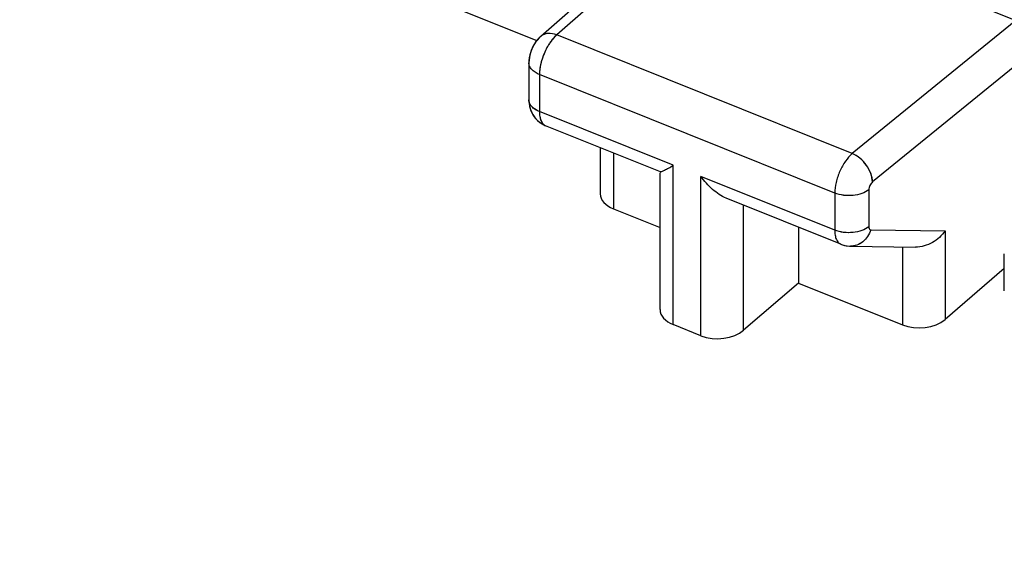
# Model space of a CAD drawing. Units: inches. Extents: x 73.3 to 137.3, y 114.4 to 182.7.
# Drawn here: x 87.4 to 95.4, y 159 to 163.4 of the extents above; entities that cross this region are included whole.
import ezdxf

# ---------------------------------------------------------------- set-up
doc = ezdxf.new("R2010")
doc.units = ezdxf.units.IN
doc.header["$MEASUREMENT"] = 0
doc.layers.add('ASSI', color=7, linetype='Continuous')

# ---------------------------------------------------------------- blocks, each defined once
blk = doc.blocks.new('block 101')
at = {"layer": 'ASSI', "color": 7, "lineweight": 25, "true_color": 0xffffff}
blk.add_lwpolyline([(91.6517, 163.2738), (91.6387, 163.2615), (91.6253, 163.2469), (91.6129, 163.2312), (91.6017, 163.2145), (91.5917, 163.1973), (91.5829, 163.1794), (91.5751, 163.1606), (91.5686, 163.1416), (91.5634, 163.1223), (91.5595, 163.1024), (91.5571, 163.0825)], dxfattribs=at)
blk = doc.blocks.new('block 102')
at = {"layer": 'ASSI', "color": 7, "lineweight": 25, "true_color": 0xffffff}
blk.add_lwpolyline([(92.9133, 164.3789), (91.6517, 163.2738)], dxfattribs=at)
blk = doc.blocks.new('block 103')
at = {"layer": 'ASSI', "color": 7, "lineweight": 25, "true_color": 0xffffff}
blk.add_lwpolyline([(93.0423, 164.3899), (91.7815, 163.2855)], dxfattribs=at)
blk = doc.blocks.new('block 127')
at = {"layer": 'ASSI', "color": 7, "lineweight": 25, "true_color": 0xffffff}
blk.add_lwpolyline([(93.7384, 161.2754), (93.2949, 160.893)], dxfattribs=at)
blk = doc.blocks.new('block 128')
at = {"layer": 'ASSI', "color": 7, "lineweight": 25, "true_color": 0xffffff}
blk.add_lwpolyline([(95.406, 161.3948), (94.9262, 160.9809)], dxfattribs=at)
blk = doc.blocks.new('block 132')
at = {"layer": 'ASSI', "color": 7, "lineweight": 25, "true_color": 0xffffff}
blk.add_lwpolyline([(95.4998, 163.4029), (94.1745, 162.3244)], dxfattribs=at)
blk = doc.blocks.new('block 133')
at = {"layer": 'ASSI', "color": 7, "lineweight": 25, "true_color": 0xffffff}
blk.add_lwpolyline([(95.6636, 163.1733), (94.3383, 162.0948)], dxfattribs=at)
blk = doc.blocks.new('block 165')
at = {"layer": 'ASSI', "color": 7, "lineweight": 25, "true_color": 0xffffff}
blk.add_lwpolyline([(91.556, 162.759), (91.5574, 162.7321), (91.5616, 162.7065), (91.5686, 162.6813), (91.5785, 162.657), (91.5914, 162.6337)], dxfattribs=at)
blk = doc.blocks.new('block 173')
at = {"layer": 'ASSI', "color": 7, "lineweight": 25, "true_color": 0xffffff}
blk.add_lwpolyline([(91.556, 163.0591), (91.556, 162.759)], dxfattribs=at)
blk = doc.blocks.new('block 174')
at = {"layer": 'ASSI', "color": 7, "lineweight": 25, "true_color": 0xffffff}
blk.add_lwpolyline([(91.6413, 162.9651), (91.6413, 162.665)], dxfattribs=at)
blk = doc.blocks.new('block 175')
at = {"layer": 'ASSI', "color": 7, "lineweight": 25, "true_color": 0xffffff}
blk.add_lwpolyline([(92.1342, 162.3727), (92.1342, 161.9989)], dxfattribs=at)
blk = doc.blocks.new('block 176')
at = {"layer": 'ASSI', "color": 7, "lineweight": 25, "true_color": 0xffffff}
blk.add_lwpolyline([(92.2408, 162.3298), (92.2408, 161.8769)], dxfattribs=at)
blk = doc.blocks.new('block 177')
at = {"layer": 'ASSI', "color": 7, "lineweight": 25, "true_color": 0xffffff}
blk.add_lwpolyline([(92.6184, 161.0614), (92.6184, 162.1699)], dxfattribs=at)
blk = doc.blocks.new('block 178')
at = {"layer": 'ASSI', "color": 7, "lineweight": 25, "true_color": 0xffffff}
blk.add_lwpolyline([(92.725, 160.9393), (92.725, 162.2298)], dxfattribs=at)
blk = doc.blocks.new('block 179')
at = {"layer": 'ASSI', "color": 7, "lineweight": 25, "true_color": 0xffffff}
blk.add_lwpolyline([(92.9492, 160.8492), (92.9492, 162.1397)], dxfattribs=at)
blk = doc.blocks.new('block 180')
at = {"layer": 'ASSI', "color": 7, "lineweight": 25, "true_color": 0xffffff}
blk.add_lwpolyline([(93.2949, 160.893), (93.2949, 161.9065)], dxfattribs=at)
blk = doc.blocks.new('block 181')
at = {"layer": 'ASSI', "color": 7, "lineweight": 25, "true_color": 0xffffff}
blk.add_lwpolyline([(91.5571, 163.0825), (91.556, 163.0626), (91.556, 163.059)], dxfattribs=at)
blk = doc.blocks.new('block 196')
at = {"layer": 'ASSI', "color": 7, "lineweight": 25, "true_color": 0xffffff}
blk.add_lwpolyline([(93.7384, 161.7284), (93.7384, 161.2754)], dxfattribs=at)
blk = doc.blocks.new('block 197')
at = {"layer": 'ASSI', "color": 7, "lineweight": 25, "true_color": 0xffffff}
blk.add_lwpolyline([(94.0329, 162.0046), (94.0329, 161.7045)], dxfattribs=at)
blk = doc.blocks.new('block 198')
at = {"layer": 'ASSI', "color": 7, "lineweight": 25, "true_color": 0xffffff}
blk.add_lwpolyline([(94.3094, 162.0311), (94.3094, 161.731)], dxfattribs=at)
blk = doc.blocks.new('block 199')
at = {"layer": 'ASSI', "color": 7, "lineweight": 25, "true_color": 0xffffff}
blk.add_lwpolyline([(94.5806, 161.5683), (94.5806, 160.9372)], dxfattribs=at)
blk = doc.blocks.new('block 200')
at = {"layer": 'ASSI', "color": 7, "lineweight": 25, "true_color": 0xffffff}
blk.add_lwpolyline([(94.9262, 161.6981), (94.9262, 160.9809)], dxfattribs=at)
blk = doc.blocks.new('block 201')
at = {"layer": 'ASSI', "color": 7, "lineweight": 25, "true_color": 0xffffff}
blk.add_lwpolyline([(95.406, 161.2127), (95.406, 161.5128)], dxfattribs=at)
blk = doc.blocks.new('block 256')
at = {"layer": 'ASSI', "color": 7, "lineweight": 25, "true_color": 0xffffff}
blk.add_lwpolyline([(91.5914, 162.6337), (91.6071, 162.6122), (91.6252, 162.5928), (91.6456, 162.5759)], dxfattribs=at)
blk = doc.blocks.new('block 295')
at = {"layer": 'ASSI', "color": 7, "lineweight": 25, "true_color": 0xffffff}
blk.add_lwpolyline([(91.6456, 162.5759), (91.6675, 162.5619)], dxfattribs=at)
blk = doc.blocks.new('block 309')
at = {"layer": 'ASSI', "color": 7, "lineweight": 25, "true_color": 0xffffff}
blk.add_lwpolyline([(94.0881, 161.588), (94.1109, 161.5809)], dxfattribs=at)
blk = doc.blocks.new('block 313')
at = {"layer": 'ASSI', "color": 7, "lineweight": 25, "true_color": 0xffffff}
blk.add_lwpolyline([(94.0834, 161.5898), (94.0881, 161.588)], dxfattribs=at)
blk = doc.blocks.new('block 318')
at = {"layer": 'ASSI', "color": 7, "lineweight": 25, "true_color": 0xffffff}
blk.add_lwpolyline([(92.9492, 160.8492), (92.725, 160.9393)], dxfattribs=at)
blk = doc.blocks.new('block 322')
at = {"layer": 'ASSI', "color": 7, "lineweight": 25, "true_color": 0xffffff}
blk.add_lwpolyline([(92.2408, 161.8769), (92.6184, 161.7252)], dxfattribs=at)
blk = doc.blocks.new('block 323')
at = {"layer": 'ASSI', "color": 7, "lineweight": 25, "true_color": 0xffffff}
blk.add_lwpolyline([(93.7384, 161.2754), (94.5806, 160.9372)], dxfattribs=at)
blk = doc.blocks.new('block 332')
at = {"layer": 'ASSI', "color": 7, "lineweight": 25, "true_color": 0xffffff}
blk.add_lwpolyline([(94.0834, 161.5898), (93.1536, 161.9633)], dxfattribs=at)
blk = doc.blocks.new('block 333')
at = {"layer": 'ASSI', "color": 7, "lineweight": 25, "true_color": 0xffffff}
blk.add_lwpolyline([(92.6211, 162.1771), (91.6913, 162.5506)], dxfattribs=at)
blk = doc.blocks.new('block 340')
at = {"layer": 'ASSI', "color": 7, "lineweight": 25, "true_color": 0xffffff}
blk.add_lwpolyline([(94.0329, 161.7045), (92.9492, 162.1397)], dxfattribs=at)
blk = doc.blocks.new('block 341')
at = {"layer": 'ASSI', "color": 7, "lineweight": 25, "true_color": 0xffffff}
blk.add_lwpolyline([(92.725, 162.2298), (91.6413, 162.665)], dxfattribs=at)
blk = doc.blocks.new('block 349')
at = {"layer": 'ASSI', "color": 7, "lineweight": 25, "true_color": 0xffffff}
blk.add_lwpolyline([(94.0329, 162.0046), (91.6413, 162.9651)], dxfattribs=at)
blk = doc.blocks.new('block 352')
at = {"layer": 'ASSI', "color": 7, "lineweight": 25, "true_color": 0xffffff}
blk.add_lwpolyline([(90.6258, 163.6402), (91.6205, 163.2407)], dxfattribs=at)
blk = doc.blocks.new('block 355')
at = {"layer": 'ASSI', "color": 7, "lineweight": 25, "true_color": 0xffffff}
blk.add_lwpolyline([(94.1745, 162.3244), (91.7815, 163.2855)], dxfattribs=at)
blk = doc.blocks.new('block 368')
at = {"layer": 'ASSI', "color": 7, "lineweight": 25, "true_color": 0xffffff}
blk.add_lwpolyline([(93.0423, 164.3899), (95.4998, 163.4029)], dxfattribs=at)
blk = doc.blocks.new('block 371')
at = {"layer": 'ASSI', "color": 7, "lineweight": 25, "true_color": 0xffffff}
blk.add_lwpolyline([(91.6675, 162.5619), (91.6915, 162.5505)], dxfattribs=at)
blk = doc.blocks.new('block 380')
at = {"layer": 'ASSI', "color": 7, "lineweight": 25, "true_color": 0xffffff}
blk.add_lwpolyline([(94.1593, 161.5746), (94.6869, 161.5667)], dxfattribs=at)
blk = doc.blocks.new('block 381')
at = {"layer": 'ASSI', "color": 7, "lineweight": 25, "true_color": 0xffffff}
blk.add_lwpolyline([(94.3241, 161.7071), (94.9262, 161.6981)], dxfattribs=at)
blk = doc.blocks.new('block 383')
at = {"layer": 'ASSI', "color": 7, "lineweight": 25, "true_color": 0xffffff}
blk.add_lwpolyline([(94.1345, 161.5764), (94.1593, 161.5746)], dxfattribs=at)
blk = doc.blocks.new('block 384')
at = {"layer": 'ASSI', "color": 7, "lineweight": 25, "true_color": 0xffffff}
blk.add_lwpolyline([(94.1109, 161.5809), (94.1345, 161.5764)], dxfattribs=at)
blk = doc.blocks.new('block 446')
at = {"layer": 'ASSI', "color": 7, "lineweight": 25, "true_color": 0xffffff}
blk.add_open_spline([(91.556, 162.759), (91.556, 162.7569), (91.5561, 162.7548), (91.5563, 162.7528)], degree=3, dxfattribs=at)
blk = doc.blocks.new('block 447')
at = {"layer": 'ASSI', "color": 7, "lineweight": 25, "true_color": 0xffffff}
blk.add_open_spline([(91.6874, 162.5523), (91.6886, 162.5517), (91.6899, 162.5511), (91.6913, 162.5506)], degree=3, dxfattribs=at)
blk = doc.blocks.new('block 481')
at = {"layer": 'ASSI', "color": 7, "lineweight": 25, "true_color": 0xffffff}
blk.add_open_spline([(73.7001, 163.3919), (82.5271, 159.5773), (91.4282, 155.9367), (100.3984, 152.4722)], degree=3, dxfattribs=at)
blk = doc.blocks.new('block 560')
at = {"layer": 'ASSI', "color": 7, "lineweight": 25, "true_color": 0xffffff}
blk.add_open_spline([(91.6413, 162.665), (91.6413, 162.6518), (91.6422, 162.6385), (91.6443, 162.6255), (91.6462, 162.6143), (91.649, 162.6032), (91.6533, 162.5926), (91.6569, 162.5838), (91.6616, 162.5752), (91.6679, 162.5679), (91.6733, 162.5615), (91.6799, 162.556), (91.6874, 162.5523)], degree=3, knots=[0, 0, 0, 0, 1, 1, 1, 2, 2, 2, 3, 3, 3, 4, 4, 4, 4], dxfattribs=at)
blk = doc.blocks.new('block 561')
at = {"layer": 'ASSI', "color": 7, "lineweight": 25, "true_color": 0xffffff}
blk.add_open_spline([(94.0329, 161.7045), (94.0329, 161.6907), (94.0339, 161.6769), (94.0363, 161.6633), (94.0383, 161.6517), (94.0414, 161.6403), (94.0462, 161.6295), (94.0501, 161.6205), (94.0553, 161.6119), (94.0621, 161.6046), (94.0681, 161.5983), (94.0754, 161.5931), (94.0834, 161.5898)], degree=3, knots=[0, 0, 0, 0, 1, 1, 1, 2, 2, 2, 3, 3, 3, 4, 4, 4, 4], dxfattribs=at)
blk = doc.blocks.new('block 573')
at = {"layer": 'ASSI', "color": 7, "lineweight": 25, "true_color": 0xffffff}
blk.add_open_spline([(94.3094, 161.731), (94.3094, 161.7277), (94.3097, 161.7244), (94.3105, 161.7212), (94.311, 161.7185), (94.3119, 161.7159), (94.3134, 161.7136), (94.3146, 161.7117), (94.3161, 161.71), (94.3181, 161.7088), (94.3199, 161.7077), (94.322, 161.7072), (94.3241, 161.7071)], degree=3, knots=[0, 0, 0, 0, 1, 1, 1, 2, 2, 2, 3, 3, 3, 4, 4, 4, 4], dxfattribs=at)
blk = doc.blocks.new('block 575')
at = {"layer": 'ASSI', "color": 7, "lineweight": 25, "true_color": 0xffffff}
blk.add_open_spline([(94.3383, 162.0948), (94.3293, 162.0875), (94.3228, 162.0773), (94.3179, 162.0665), (94.3128, 162.0552), (94.3094, 162.0432), (94.3094, 162.0311)], degree=3, knots=[0, 0, 0, 0, 1, 1, 1, 2, 2, 2, 2], dxfattribs=at)
blk = doc.blocks.new('block 578')
at = {"layer": 'ASSI', "color": 7, "lineweight": 25, "true_color": 0xffffff}
blk.add_open_spline([(94.1745, 162.3244), (94.1537, 162.307), (94.1358, 162.286), (94.1202, 162.2636), (94.1021, 162.2379), (94.0869, 162.2104), (94.0743, 162.1817), (94.0613, 162.1525), (94.051, 162.1221), (94.0437, 162.0909), (94.037, 162.0626), (94.0329, 162.0336), (94.0329, 162.0046)], degree=3, knots=[0, 0, 0, 0, 1, 1, 1, 2, 2, 2, 3, 3, 3, 4, 4, 4, 4], dxfattribs=at)
blk = doc.blocks.new('block 579')
at = {"layer": 'ASSI', "color": 7, "lineweight": 25, "true_color": 0xffffff}
blk.add_open_spline([(91.7815, 163.2855), (91.775, 163.2801), (91.7689, 163.2742), (91.763, 163.2681), (91.7429, 163.2472), (91.7257, 163.2233), (91.7109, 163.1984)], degree=3, knots=[0, 0, 0, 0, 1, 1, 1, 2, 2, 2, 2], dxfattribs=at)
blk = doc.blocks.new('block 580')
at = {"layer": 'ASSI', "color": 7, "lineweight": 25, "true_color": 0xffffff}
blk.add_open_spline([(91.7109, 163.1984), (91.7078, 163.1933), (91.7049, 163.1881), (91.702, 163.1828), (91.6932, 163.1668), (91.6853, 163.1502), (91.6783, 163.1332)], degree=3, knots=[0, 0, 0, 0, 1, 1, 1, 2, 2, 2, 2], dxfattribs=at)
blk = doc.blocks.new('block 581')
at = {"layer": 'ASSI', "color": 7, "lineweight": 25, "true_color": 0xffffff}
blk.add_open_spline([(91.6783, 163.1332), (91.6667, 163.1053), (91.6574, 163.0764), (91.6509, 163.0467), (91.645, 163.0199), (91.6413, 162.9925), (91.6413, 162.9651)], degree=3, knots=[0, 0, 0, 0, 1, 1, 1, 2, 2, 2, 2], dxfattribs=at)
blk = doc.blocks.new('block 597')
at = {"layer": 'ASSI', "color": 7, "lineweight": 25, "true_color": 0xffffff}
blk.add_open_spline([(94.3241, 161.7071), (94.3126, 161.6701), (94.2903, 161.6348), (94.2599, 161.6103), (94.2455, 161.5987), (94.2294, 161.5895), (94.212, 161.5833), (94.1951, 161.5774), (94.1771, 161.5743), (94.1593, 161.5746)], degree=3, knots=[0, 0, 0, 0, 1, 1, 1, 2, 2, 2, 3, 3, 3, 3], dxfattribs=at)
blk = doc.blocks.new('block 598')
at = {"layer": 'ASSI', "color": 7, "lineweight": 25, "true_color": 0xffffff}
blk.add_open_spline([(94.9262, 161.6981), (94.8996, 161.6602), (94.8645, 161.6279), (94.8236, 161.6045), (94.7817, 161.5805), (94.7338, 161.5659), (94.6863, 161.5667)], degree=3, knots=[0, 0, 0, 0, 1, 1, 1, 2, 2, 2, 2], dxfattribs=at)
blk = doc.blocks.new('block 599')
at = {"layer": 'ASSI', "color": 7, "lineweight": 25, "true_color": 0xffffff}
blk.add_open_spline([(94.3094, 161.731), (94.2927, 161.7178), (94.2731, 161.7081), (94.2529, 161.7009), (94.2295, 161.6926), (94.2052, 161.6876), (94.1807, 161.6853), (94.155, 161.6828), (94.1291, 161.6832), (94.1035, 161.6865), (94.0793, 161.6897), (94.0555, 161.6954), (94.0329, 161.7045)], degree=3, knots=[0, 0, 0, 0, 1, 1, 1, 2, 2, 2, 3, 3, 3, 4, 4, 4, 4], dxfattribs=at)
blk = doc.blocks.new('block 600')
at = {"layer": 'ASSI', "color": 7, "lineweight": 25, "true_color": 0xffffff}
blk.add_open_spline([(94.3094, 162.0311), (94.2927, 162.0179), (94.2731, 162.0082), (94.2529, 162.001), (94.2295, 161.9927), (94.2052, 161.9877), (94.1807, 161.9854), (94.155, 161.9829), (94.1291, 161.9833), (94.1035, 161.9866), (94.0793, 161.9898), (94.0555, 161.9955), (94.0329, 162.0046)], degree=3, knots=[0, 0, 0, 0, 1, 1, 1, 2, 2, 2, 3, 3, 3, 4, 4, 4, 4], dxfattribs=at)
blk = doc.blocks.new('block 601')
at = {"layer": 'ASSI', "color": 7, "lineweight": 25, "true_color": 0xffffff}
blk.add_open_spline([(94.3383, 162.0948), (94.338, 162.1177), (94.3331, 162.1404), (94.3252, 162.162), (94.3165, 162.186), (94.3043, 162.2086), (94.2895, 162.2293), (94.2744, 162.2504), (94.2567, 162.2697), (94.2366, 162.2863), (94.2178, 162.3018), (94.1969, 162.3151), (94.1745, 162.3244)], degree=3, knots=[0, 0, 0, 0, 1, 1, 1, 2, 2, 2, 3, 3, 3, 4, 4, 4, 4], dxfattribs=at)
blk = doc.blocks.new('block 610')
at = {"layer": 'ASSI', "color": 7, "lineweight": 25, "true_color": 0xffffff}
blk.add_open_spline([(91.6413, 162.665), (91.6296, 162.6697), (91.6182, 162.6754), (91.6075, 162.6821), (91.598, 162.6882), (91.589, 162.6952), (91.5812, 162.7033), (91.5743, 162.7104), (91.5683, 162.7183), (91.5638, 162.7272), (91.5598, 162.7352), (91.5571, 162.7439), (91.5563, 162.7528)], degree=3, knots=[0, 0, 0, 0, 1, 1, 1, 2, 2, 2, 3, 3, 3, 4, 4, 4, 4], dxfattribs=at)
blk = doc.blocks.new('block 611')
at = {"layer": 'ASSI', "color": 7, "lineweight": 25, "true_color": 0xffffff}
blk.add_open_spline([(91.6413, 162.9651), (91.6289, 162.9701), (91.6169, 162.9761), (91.6057, 162.9834), (91.5958, 162.9899), (91.5866, 162.9973), (91.5786, 163.0061), (91.5717, 163.0137), (91.5658, 163.0223), (91.5618, 163.0318), (91.5581, 163.0404), (91.556, 163.0497), (91.556, 163.059)], degree=3, knots=[0, 0, 0, 0, 1, 1, 1, 2, 2, 2, 3, 3, 3, 4, 4, 4, 4], dxfattribs=at)
blk = doc.blocks.new('block 612')
at = {"layer": 'ASSI', "color": 7, "lineweight": 25, "true_color": 0xffffff}
blk.add_open_spline([(91.7815, 163.2855), (91.7587, 163.2944), (91.7335, 163.2995), (91.7091, 163.2972), (91.6983, 163.2963), (91.6877, 163.2939), (91.6777, 163.2898), (91.6682, 163.2859), (91.6594, 163.2805), (91.6517, 163.2738)], degree=3, knots=[0, 0, 0, 0, 1, 1, 1, 2, 2, 2, 3, 3, 3, 3], dxfattribs=at)
blk = doc.blocks.new('block 720')
at = {"layer": 'ASSI', "color": 7, "lineweight": 25, "true_color": 0xffffff}
blk.add_open_spline([(93.1542, 161.963), (93.1133, 161.9796), (93.0763, 162.0053), (93.0431, 162.0347), (93.0076, 162.066), (92.9765, 162.1015), (92.9492, 162.1397)], degree=3, knots=[0, 0, 0, 0, 1, 1, 1, 2, 2, 2, 2], dxfattribs=at)
blk = doc.blocks.new('block 721')
at = {"layer": 'ASSI', "color": 7, "lineweight": 25, "true_color": 0xffffff}
blk.add_open_spline([(92.6197, 162.1777), (92.6211, 162.1772), (92.6228, 162.1775), (92.6243, 162.1778), (92.627, 162.1784), (92.6295, 162.1792), (92.632, 162.1802), (92.6355, 162.1814), (92.639, 162.1829), (92.6424, 162.1845), (92.6467, 162.1864), (92.6509, 162.1885), (92.6551, 162.1906), (92.6657, 162.1959), (92.6762, 162.2016), (92.6866, 162.2074), (92.6995, 162.2147), (92.7123, 162.2221), (92.725, 162.2298)], degree=3, knots=[0, 0, 0, 0, 1, 1, 1, 2, 2, 2, 3, 3, 3, 4, 4, 4, 5, 5, 5, 6, 6, 6, 6], dxfattribs=at)
blk = doc.blocks.new('block 771')
at = {"layer": 'ASSI', "color": 7, "lineweight": 25, "true_color": 0xffffff}
blk.add_open_spline([(92.6184, 161.0613), (92.6184, 161.0116), (92.6582, 160.9661), (92.725, 160.9393)], degree=3, dxfattribs=at)
blk = doc.blocks.new('block 772')
at = {"layer": 'ASSI', "color": 7, "lineweight": 25, "true_color": 0xffffff}
blk.add_open_spline([(92.9492, 160.8492), (93.0609, 160.8044), (93.2147, 160.8238), (93.2949, 160.893)], degree=3, dxfattribs=at)
blk = doc.blocks.new('block 773')
at = {"layer": 'ASSI', "color": 7, "lineweight": 25, "true_color": 0xffffff}
blk.add_open_spline([(94.5806, 160.9372), (94.6923, 160.8923), (94.846, 160.9118), (94.9262, 160.9809)], degree=3, dxfattribs=at)
blk = doc.blocks.new('block 778')
at = {"layer": 'ASSI', "color": 7, "lineweight": 25, "true_color": 0xffffff}
blk.add_open_spline([(92.1342, 161.9989), (92.1342, 161.9492), (92.174, 161.9037), (92.2408, 161.8769)], degree=3, dxfattribs=at)
blk = doc.blocks.new('block 931')
at = {"color": 7, "lineweight": 25, "true_color": 0xffffff}
blk.add_lwpolyline([(91.6518, 163.2739), (91.6476, 163.2702), (91.6305, 163.2529), (91.6154, 163.2345), (91.6017, 163.2145), (91.5895, 163.1931), (91.5793, 163.1713), (91.5708, 163.1486), (91.564, 163.1247), (91.5593, 163.1007), (91.5566, 163.0768), (91.556, 163.0589)], dxfattribs=at)
blk = doc.blocks.new('block 932')
at = {"color": 7, "lineweight": 25, "true_color": 0xffffff}
blk.add_lwpolyline([(92.9133, 164.3789), (91.6517, 163.2738)], dxfattribs=at)
blk = doc.blocks.new('block 933')
at = {"color": 7, "lineweight": 25, "true_color": 0xffffff}
blk.add_lwpolyline([(93.0423, 164.3899), (91.7815, 163.2855)], dxfattribs=at)
blk = doc.blocks.new('block 979')
at = {"color": 7, "lineweight": 25, "true_color": 0xffffff}
blk.add_lwpolyline([(93.7384, 161.2754), (93.2949, 160.893)], dxfattribs=at)
blk = doc.blocks.new('block 980')
at = {"color": 7, "lineweight": 25, "true_color": 0xffffff}
blk.add_lwpolyline([(95.406, 161.3948), (94.9262, 160.9809)], dxfattribs=at)
blk = doc.blocks.new('block 988')
at = {"color": 7, "lineweight": 25, "true_color": 0xffffff}
blk.add_lwpolyline([(95.4998, 163.4029), (94.1745, 162.3244)], dxfattribs=at)
blk = doc.blocks.new('block 989')
at = {"color": 7, "lineweight": 25, "true_color": 0xffffff}
blk.add_lwpolyline([(95.6636, 163.1733), (94.3383, 162.0948)], dxfattribs=at)
blk = doc.blocks.new('block 1043')
at = {"color": 7, "lineweight": 25, "true_color": 0xffffff}
blk.add_lwpolyline([(91.556, 162.7582), (91.5574, 162.7323)], dxfattribs=at)
blk = doc.blocks.new('block 1047')
at = {"color": 7, "lineweight": 25, "true_color": 0xffffff}
blk.add_lwpolyline([(91.556, 162.7582), (91.556, 162.759)], dxfattribs=at)
blk = doc.blocks.new('block 1051')
at = {"color": 7, "lineweight": 25, "true_color": 0xffffff}
blk.add_lwpolyline([(91.556, 163.0591), (91.556, 162.759)], dxfattribs=at)
blk = doc.blocks.new('block 1052')
at = {"color": 7, "lineweight": 25, "true_color": 0xffffff}
blk.add_lwpolyline([(91.6413, 162.9651), (91.6413, 162.665)], dxfattribs=at)
blk = doc.blocks.new('block 1053')
at = {"color": 7, "lineweight": 25, "true_color": 0xffffff}
blk.add_lwpolyline([(92.1342, 162.3727), (92.1342, 161.9989)], dxfattribs=at)
blk = doc.blocks.new('block 1054')
at = {"color": 7, "lineweight": 25, "true_color": 0xffffff}
blk.add_lwpolyline([(92.2408, 162.3298), (92.2408, 161.8769)], dxfattribs=at)
blk = doc.blocks.new('block 1055')
at = {"color": 7, "lineweight": 25, "true_color": 0xffffff}
blk.add_lwpolyline([(92.6184, 161.0614), (92.6184, 162.1699)], dxfattribs=at)
blk = doc.blocks.new('block 1056')
at = {"color": 7, "lineweight": 25, "true_color": 0xffffff}
blk.add_lwpolyline([(92.725, 160.9393), (92.725, 162.2298)], dxfattribs=at)
blk = doc.blocks.new('block 1057')
at = {"color": 7, "lineweight": 25, "true_color": 0xffffff}
blk.add_lwpolyline([(92.9492, 160.8492), (92.9492, 162.1397)], dxfattribs=at)
blk = doc.blocks.new('block 1058')
at = {"color": 7, "lineweight": 25, "true_color": 0xffffff}
blk.add_lwpolyline([(93.2949, 160.893), (93.2949, 161.9065)], dxfattribs=at)
blk = doc.blocks.new('block 1079')
at = {"color": 7, "lineweight": 25, "true_color": 0xffffff}
blk.add_lwpolyline([(95.406, 161.2127), (95.406, 161.2123)], dxfattribs=at)
blk = doc.blocks.new('block 1080')
at = {"color": 7, "lineweight": 25, "true_color": 0xffffff}
blk.add_lwpolyline([(93.7384, 161.7284), (93.7384, 161.2754)], dxfattribs=at)
blk = doc.blocks.new('block 1081')
at = {"color": 7, "lineweight": 25, "true_color": 0xffffff}
blk.add_lwpolyline([(94.0329, 162.0046), (94.0329, 161.7045)], dxfattribs=at)
blk = doc.blocks.new('block 1082')
at = {"color": 7, "lineweight": 25, "true_color": 0xffffff}
blk.add_lwpolyline([(94.3094, 162.0311), (94.3094, 161.731)], dxfattribs=at)
blk = doc.blocks.new('block 1083')
at = {"color": 7, "lineweight": 25, "true_color": 0xffffff}
blk.add_lwpolyline([(94.5806, 161.5683), (94.5806, 160.9372)], dxfattribs=at)
blk = doc.blocks.new('block 1084')
at = {"color": 7, "lineweight": 25, "true_color": 0xffffff}
blk.add_lwpolyline([(94.9262, 161.6981), (94.9262, 160.9809)], dxfattribs=at)
blk = doc.blocks.new('block 1085')
at = {"color": 7, "lineweight": 25, "true_color": 0xffffff}
blk.add_lwpolyline([(95.406, 161.2127), (95.406, 161.5128)], dxfattribs=at)
blk = doc.blocks.new('block 1130')
at = {"color": 7, "lineweight": 25, "true_color": 0xffffff}
blk.add_lwpolyline([(91.5574, 162.7323), (91.5629, 162.7009), (91.5724, 162.6709), (91.5864, 162.642), (91.6043, 162.6155), (91.6255, 162.5925)], dxfattribs=at)
blk = doc.blocks.new('block 1267')
at = {"color": 7, "lineweight": 25, "true_color": 0xffffff}
blk.add_lwpolyline([(91.6255, 162.5925), (91.6495, 162.5731), (91.6762, 162.5573)], dxfattribs=at)
blk = doc.blocks.new('block 1329')
at = {"color": 7, "lineweight": 25, "true_color": 0xffffff}
blk.add_lwpolyline([(94.0964, 161.5851), (94.1241, 161.578)], dxfattribs=at)
blk = doc.blocks.new('block 1332')
at = {"color": 7, "lineweight": 25, "true_color": 0xffffff}
blk.add_lwpolyline([(94.0832, 161.5899), (94.0964, 161.5851)], dxfattribs=at)
blk = doc.blocks.new('block 1337')
at = {"color": 7, "lineweight": 25, "true_color": 0xffffff}
blk.add_lwpolyline([(92.9492, 160.8492), (92.725, 160.9393)], dxfattribs=at)
blk = doc.blocks.new('block 1341')
at = {"color": 7, "lineweight": 25, "true_color": 0xffffff}
blk.add_lwpolyline([(92.2408, 161.8769), (92.6184, 161.7252)], dxfattribs=at)
blk = doc.blocks.new('block 1342')
at = {"color": 7, "lineweight": 25, "true_color": 0xffffff}
blk.add_lwpolyline([(93.7384, 161.2754), (94.5806, 160.9372)], dxfattribs=at)
blk = doc.blocks.new('block 1351')
at = {"color": 7, "lineweight": 25, "true_color": 0xffffff}
blk.add_lwpolyline([(94.0834, 161.5898), (93.1536, 161.9633)], dxfattribs=at)
blk = doc.blocks.new('block 1352')
at = {"color": 7, "lineweight": 25, "true_color": 0xffffff}
blk.add_lwpolyline([(92.6211, 162.1771), (91.6913, 162.5506)], dxfattribs=at)
blk = doc.blocks.new('block 1359')
at = {"color": 7, "lineweight": 25, "true_color": 0xffffff}
blk.add_lwpolyline([(94.0329, 161.7045), (92.9492, 162.1397)], dxfattribs=at)
blk = doc.blocks.new('block 1360')
at = {"color": 7, "lineweight": 25, "true_color": 0xffffff}
blk.add_lwpolyline([(92.725, 162.2298), (91.6413, 162.665)], dxfattribs=at)
blk = doc.blocks.new('block 1370')
at = {"color": 7, "lineweight": 25, "true_color": 0xffffff}
blk.add_lwpolyline([(94.0329, 162.0046), (91.6413, 162.9651)], dxfattribs=at)
blk = doc.blocks.new('block 1373')
at = {"color": 7, "lineweight": 25, "true_color": 0xffffff}
blk.add_lwpolyline([(90.6258, 163.6402), (91.6205, 163.2407)], dxfattribs=at)
blk = doc.blocks.new('block 1379')
at = {"color": 7, "lineweight": 25, "true_color": 0xffffff}
blk.add_lwpolyline([(94.1745, 162.3244), (91.7815, 163.2855)], dxfattribs=at)
blk = doc.blocks.new('block 1399')
at = {"color": 7, "lineweight": 25, "true_color": 0xffffff}
blk.add_lwpolyline([(93.0423, 164.3899), (95.4998, 163.4029)], dxfattribs=at)
blk = doc.blocks.new('block 1402')
at = {"color": 7, "lineweight": 25, "true_color": 0xffffff}
blk.add_lwpolyline([(91.6762, 162.5573), (91.6915, 162.5505)], dxfattribs=at)
blk = doc.blocks.new('block 1419')
at = {"color": 7, "lineweight": 25, "true_color": 0xffffff}
blk.add_lwpolyline([(94.1593, 161.5746), (94.6869, 161.5667)], dxfattribs=at)
blk = doc.blocks.new('block 1420')
at = {"color": 7, "lineweight": 25, "true_color": 0xffffff}
blk.add_lwpolyline([(94.3241, 161.7071), (94.9262, 161.6981)], dxfattribs=at)
blk = doc.blocks.new('block 1422')
at = {"color": 7, "lineweight": 25, "true_color": 0xffffff}
blk.add_lwpolyline([(94.1241, 161.578), (94.1527, 161.5748), (94.1599, 161.5746)], dxfattribs=at)
blk = doc.blocks.new('block 1715')
at = {"color": 7, "lineweight": 25, "true_color": 0xffffff}
blk.add_open_spline([(91.686, 162.553), (91.6877, 162.5521), (91.6895, 162.5513), (91.6913, 162.5506)], degree=3, dxfattribs=at)
blk = doc.blocks.new('block 1720')
at = {"color": 7, "lineweight": 25, "true_color": 0xffffff}
blk.add_open_spline([(91.6783, 163.1332), (91.6705, 163.1146), (91.6639, 163.0955), (91.6583, 163.0761)], degree=3, dxfattribs=at)
blk = doc.blocks.new('block 1722')
at = {"color": 7, "lineweight": 25, "true_color": 0xffffff}
blk.add_open_spline([(91.7258, 163.2219), (91.7206, 163.2142), (91.7156, 163.2064), (91.7109, 163.1984)], degree=3, dxfattribs=at)
blk = doc.blocks.new('block 1723')
at = {"color": 7, "lineweight": 25, "true_color": 0xffffff}
blk.add_open_spline([(91.6416, 162.9779), (91.6414, 162.9736), (91.6413, 162.9694), (91.6413, 162.9651)], degree=3, dxfattribs=at)
blk = doc.blocks.new('block 1854')
at = {"color": 7, "lineweight": 25, "true_color": 0xffffff}
blk.add_open_spline([(73.7001, 163.3919), (81.1674, 160.1641), (88.6883, 157.0615), (96.2594, 154.0854)], degree=3, dxfattribs=at)
blk = doc.blocks.new('block 2093')
at = {"color": 7, "lineweight": 25, "true_color": 0xffffff}
blk.add_open_spline([(91.6413, 162.665), (91.6413, 162.652), (91.642, 162.6393), (91.6442, 162.626), (91.6491, 162.5975), (91.6612, 162.5661), (91.686, 162.553)], degree=3, knots=[0, 0, 0, 0, 1, 1, 1, 2, 2, 2, 2], dxfattribs=at)
blk = doc.blocks.new('block 2094')
at = {"color": 7, "lineweight": 25, "true_color": 0xffffff}
blk.add_open_spline([(94.0329, 161.7045), (94.0329, 161.6907), (94.0339, 161.6769), (94.0363, 161.6634), (94.0383, 161.6518), (94.0414, 161.6404), (94.0461, 161.6296), (94.0501, 161.6206), (94.0552, 161.612), (94.062, 161.6047), (94.068, 161.5984), (94.0752, 161.5931), (94.0832, 161.5899)], degree=3, knots=[0, 0, 0, 0, 1, 1, 1, 2, 2, 2, 3, 3, 3, 4, 4, 4, 4], dxfattribs=at)
blk = doc.blocks.new('block 2128')
at = {"color": 7, "lineweight": 25, "true_color": 0xffffff}
blk.add_open_spline([(94.1745, 162.3244), (94.1537, 162.307), (94.1358, 162.286), (94.1202, 162.2636), (94.1021, 162.2379), (94.0869, 162.2104), (94.0743, 162.1817), (94.0613, 162.1525), (94.051, 162.1221), (94.0437, 162.0909), (94.037, 162.0626), (94.0329, 162.0336), (94.0329, 162.0046)], degree=3, knots=[0, 0, 0, 0, 1, 1, 1, 2, 2, 2, 3, 3, 3, 4, 4, 4, 4], dxfattribs=at)
blk = doc.blocks.new('block 2129')
at = {"color": 7, "lineweight": 25, "true_color": 0xffffff}
blk.add_open_spline([(91.7815, 163.2855), (91.7765, 163.2813), (91.7718, 163.2769), (91.7672, 163.2723), (91.7517, 163.257), (91.7381, 163.2398), (91.7258, 163.2219)], degree=3, knots=[0, 0, 0, 0, 1, 1, 1, 2, 2, 2, 2], dxfattribs=at)
blk = doc.blocks.new('block 2130')
at = {"color": 7, "lineweight": 25, "true_color": 0xffffff}
blk.add_open_spline([(91.7109, 163.1984), (91.7078, 163.1933), (91.7049, 163.1881), (91.702, 163.1828), (91.6932, 163.1668), (91.6853, 163.1502), (91.6783, 163.1332)], degree=3, knots=[0, 0, 0, 0, 1, 1, 1, 2, 2, 2, 2], dxfattribs=at)
blk = doc.blocks.new('block 2131')
at = {"color": 7, "lineweight": 25, "true_color": 0xffffff}
blk.add_open_spline([(91.6583, 163.0761), (91.6569, 163.0712), (91.6556, 163.0664), (91.6544, 163.0615), (91.6508, 163.0474), (91.6478, 163.0331), (91.6456, 163.0186)], degree=3, knots=[0, 0, 0, 0, 1, 1, 1, 2, 2, 2, 2], dxfattribs=at)
blk = doc.blocks.new('block 2132')
at = {"color": 7, "lineweight": 25, "true_color": 0xffffff}
blk.add_open_spline([(91.6456, 163.0186), (91.6451, 163.0152), (91.6446, 163.0117), (91.6442, 163.0082), (91.6429, 162.9982), (91.642, 162.988), (91.6416, 162.9779)], degree=3, knots=[0, 0, 0, 0, 1, 1, 1, 2, 2, 2, 2], dxfattribs=at)
blk = doc.blocks.new('block 2150')
at = {"color": 7, "lineweight": 25, "true_color": 0xffffff}
blk.add_open_spline([(94.3094, 161.731), (94.3094, 161.7251), (94.3098, 161.7187), (94.3134, 161.7136), (94.3159, 161.7101), (94.32, 161.7072), (94.3241, 161.7071)], degree=3, knots=[0, 0, 0, 0, 1, 1, 1, 2, 2, 2, 2], dxfattribs=at)
blk = doc.blocks.new('block 2151')
at = {"color": 7, "lineweight": 25, "true_color": 0xffffff}
blk.add_open_spline([(94.3383, 162.0948), (94.3293, 162.0875), (94.3228, 162.0773), (94.3179, 162.0665), (94.3128, 162.0552), (94.3094, 162.0432), (94.3094, 162.0311)], degree=3, knots=[0, 0, 0, 0, 1, 1, 1, 2, 2, 2, 2], dxfattribs=at)
blk = doc.blocks.new('block 2154')
at = {"color": 7, "lineweight": 25, "true_color": 0xffffff}
blk.add_open_spline([(94.3241, 161.7071), (94.3126, 161.6702), (94.2904, 161.635), (94.2601, 161.6105), (94.2458, 161.5989), (94.2297, 161.5897), (94.2124, 161.5835), (94.1956, 161.5775), (94.1777, 161.5744), (94.1599, 161.5746)], degree=3, knots=[0, 0, 0, 0, 1, 1, 1, 2, 2, 2, 3, 3, 3, 3], dxfattribs=at)
blk = doc.blocks.new('block 2155')
at = {"color": 7, "lineweight": 25, "true_color": 0xffffff}
blk.add_open_spline([(94.9262, 161.6981), (94.8996, 161.6602), (94.8645, 161.6279), (94.8236, 161.6045), (94.7817, 161.5805), (94.7338, 161.5659), (94.6863, 161.5667)], degree=3, knots=[0, 0, 0, 0, 1, 1, 1, 2, 2, 2, 2], dxfattribs=at)
blk = doc.blocks.new('block 2156')
at = {"color": 7, "lineweight": 25, "true_color": 0xffffff}
blk.add_open_spline([(94.3094, 161.731), (94.2927, 161.7178), (94.2731, 161.7081), (94.2529, 161.7009), (94.2296, 161.6926), (94.2054, 161.6877), (94.1807, 161.6853), (94.1309, 161.6805), (94.079, 161.686), (94.0329, 161.7045)], degree=3, knots=[0, 0, 0, 0, 1, 1, 1, 2, 2, 2, 3, 3, 3, 3], dxfattribs=at)
blk = doc.blocks.new('block 2157')
at = {"color": 7, "lineweight": 25, "true_color": 0xffffff}
blk.add_open_spline([(94.3094, 162.0311), (94.2927, 162.0179), (94.2731, 162.0082), (94.2529, 162.001), (94.2296, 161.9927), (94.2054, 161.9878), (94.1807, 161.9854), (94.1309, 161.9806), (94.079, 161.986), (94.0329, 162.0046)], degree=3, knots=[0, 0, 0, 0, 1, 1, 1, 2, 2, 2, 3, 3, 3, 3], dxfattribs=at)
blk = doc.blocks.new('block 2158')
at = {"color": 7, "lineweight": 25, "true_color": 0xffffff}
blk.add_open_spline([(94.3383, 162.0948), (94.3377, 162.1425), (94.318, 162.1893), (94.2895, 162.2293), (94.2598, 162.271), (94.2204, 162.3053), (94.1745, 162.3244)], degree=3, knots=[0, 0, 0, 0, 1, 1, 1, 2, 2, 2, 2], dxfattribs=at)
blk = doc.blocks.new('block 2166')
at = {"color": 7, "lineweight": 25, "true_color": 0xffffff}
blk.add_open_spline([(91.6413, 162.665), (91.629, 162.6699), (91.6171, 162.6759), (91.6059, 162.6832), (91.5961, 162.6896), (91.5869, 162.697), (91.5789, 162.7057), (91.572, 162.7132), (91.5661, 162.7217), (91.562, 162.7311), (91.5583, 162.7397), (91.5561, 162.749), (91.556, 162.7582)], degree=3, knots=[0, 0, 0, 0, 1, 1, 1, 2, 2, 2, 3, 3, 3, 4, 4, 4, 4], dxfattribs=at)
blk = doc.blocks.new('block 2167')
at = {"color": 7, "lineweight": 25, "true_color": 0xffffff}
blk.add_open_spline([(91.6413, 162.9651), (91.6289, 162.9701), (91.6169, 162.9761), (91.6057, 162.9834), (91.5959, 162.9898), (91.5866, 162.9973), (91.5787, 163.006), (91.5718, 163.0136), (91.5658, 163.0222), (91.5618, 163.0317), (91.5581, 163.0403), (91.556, 163.0496), (91.556, 163.0589)], degree=3, knots=[0, 0, 0, 0, 1, 1, 1, 2, 2, 2, 3, 3, 3, 4, 4, 4, 4], dxfattribs=at)
blk = doc.blocks.new('block 2168')
at = {"color": 7, "lineweight": 25, "true_color": 0xffffff}
blk.add_open_spline([(91.7815, 163.2855), (91.7587, 163.2944), (91.7339, 163.2997), (91.7091, 163.2972), (91.6882, 163.2951), (91.6673, 163.2875), (91.6518, 163.2739)], degree=3, knots=[0, 0, 0, 0, 1, 1, 1, 2, 2, 2, 2], dxfattribs=at)
blk = doc.blocks.new('block 2290')
at = {"color": 7, "lineweight": 25, "true_color": 0xffffff}
blk.add_open_spline([(93.1542, 161.963), (93.1133, 161.9796), (93.0763, 162.0053), (93.0431, 162.0347), (93.0076, 162.066), (92.9765, 162.1015), (92.9492, 162.1397)], degree=3, knots=[0, 0, 0, 0, 1, 1, 1, 2, 2, 2, 2], dxfattribs=at)
blk = doc.blocks.new('block 2291')
at = {"color": 7, "lineweight": 25, "true_color": 0xffffff}
blk.add_open_spline([(92.6197, 162.1777), (92.6211, 162.1772), (92.6228, 162.1775), (92.6243, 162.1778), (92.627, 162.1784), (92.6295, 162.1792), (92.632, 162.1802), (92.6355, 162.1814), (92.639, 162.1829), (92.6424, 162.1845), (92.6467, 162.1864), (92.6509, 162.1885), (92.6551, 162.1906), (92.6657, 162.1959), (92.6762, 162.2016), (92.6866, 162.2074), (92.6995, 162.2147), (92.7123, 162.2221), (92.725, 162.2298)], degree=3, knots=[0, 0, 0, 0, 1, 1, 1, 2, 2, 2, 3, 3, 3, 4, 4, 4, 5, 5, 5, 6, 6, 6, 6], dxfattribs=at)
blk = doc.blocks.new('block 2468')
at = {"color": 7, "lineweight": 25, "true_color": 0xffffff}
blk.add_open_spline([(92.6184, 161.0613), (92.6184, 161.0116), (92.6582, 160.9661), (92.725, 160.9393)], degree=3, dxfattribs=at)
blk = doc.blocks.new('block 2469')
at = {"color": 7, "lineweight": 25, "true_color": 0xffffff}
blk.add_open_spline([(92.9492, 160.8492), (93.0609, 160.8044), (93.2147, 160.8238), (93.2949, 160.893)], degree=3, dxfattribs=at)
blk = doc.blocks.new('block 2470')
at = {"color": 7, "lineweight": 25, "true_color": 0xffffff}
blk.add_open_spline([(94.5806, 160.9372), (94.6923, 160.8923), (94.846, 160.9118), (94.9262, 160.9809)], degree=3, dxfattribs=at)
blk = doc.blocks.new('block 2475')
at = {"color": 7, "lineweight": 25, "true_color": 0xffffff}
blk.add_open_spline([(92.1342, 161.9989), (92.1342, 161.9492), (92.174, 161.9037), (92.2408, 161.8769)], degree=3, dxfattribs=at)

msp = doc.modelspace()

# ---------------------------------------------------------------- block references
for name in ['block 932', 'block 933', 'block 1399', 'block 1373', 'block 1854', 'block 988', 'block 931', 'block 2168', 'block 2129', 'block 1379', 'block 2130', 'block 1722', 'block 989', 'block 2131', 'block 1720', 'block 1051', 'block 2167', 'block 2132', 'block 1723', 'block 1052', 'block 1370', 'block 1047', 'block 1043', 'block 2166', 'block 1130', 'block 1267', 'block 1360', 'block 2093', 'block 1402', 'block 1715', 'block 1352', 'block 1053', 'block 1054', 'block 2128', 'block 2158', 'block 2291', 'block 1056', 'block 1055', 'block 1057', 'block 1359', 'block 2290', 'block 2151', 'block 2475', 'block 1351', 'block 2157', 'block 1081', 'block 1082', 'block 1341', 'block 1058', 'block 1080', 'block 2156', 'block 2150', 'block 2094', 'block 2154', 'block 1420', 'block 2155', 'block 1084', 'block 1332', 'block 1329', 'block 1422', 'block 1419', 'block 1083', 'block 1085', 'block 980', 'block 979', 'block 1342', 'block 1079', 'block 2468', 'block 1337', 'block 2470', 'block 2469']:
    msp.add_blockref(name, (0, 0))
at = {"layer": 'ASSI'}
for name in ['block 102', 'block 103', 'block 368', 'block 352', 'block 481', 'block 132', 'block 101', 'block 612', 'block 579', 'block 355', 'block 580', 'block 133', 'block 181', 'block 581', 'block 173', 'block 611', 'block 174', 'block 349', 'block 165', 'block 446', 'block 610', 'block 256', 'block 341', 'block 560', 'block 295', 'block 371', 'block 447', 'block 333', 'block 175', 'block 176', 'block 578', 'block 601', 'block 721', 'block 178', 'block 177', 'block 179', 'block 340', 'block 720', 'block 575', 'block 778', 'block 332', 'block 600', 'block 197', 'block 198', 'block 322', 'block 180', 'block 196', 'block 599', 'block 573', 'block 561', 'block 597', 'block 381', 'block 598', 'block 200', 'block 313', 'block 309', 'block 384', 'block 383', 'block 380', 'block 199', 'block 201', 'block 128', 'block 127', 'block 323', 'block 771', 'block 318', 'block 773', 'block 772']:
    msp.add_blockref(name, (0, 0), dxfattribs=at)

doc.saveas('drawing.dxf')
